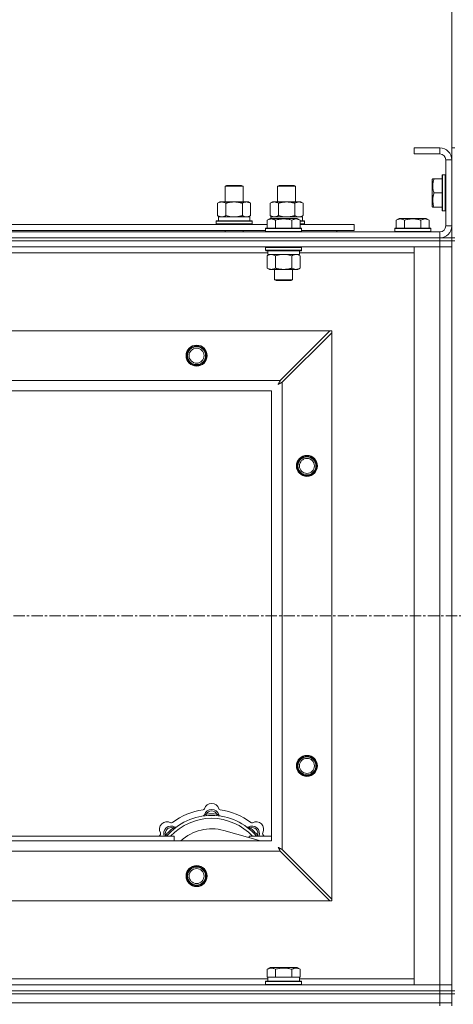
# Model space of a CAD drawing. Units: millimetres. Extents: x 0 to 30584, y -7 to 21000.
# Drawn here: x 3639 to 3928, y 15995 to 16652 of the extents above; entities that cross this region are included whole.
import ezdxf

# ---------------------------------------------------------------- set-up
doc = ezdxf.new("R2010")
doc.units = ezdxf.units.MM
doc.linetypes.add('K5LT_AXLED', pattern=[12, 7.5, -1.5, 1.5, -1.5])
doc.linetypes.add('K5LT_THIN', pattern=[0])
for name, color, linetype, true_color in [('DIM', 6, 'Continuous', 0xff00ff), ('OSI', 2, 'Continuous', 0xffff00), ('R', 1, 'Continuous', 0xff0000), ('WELDING', 7, 'Continuous', 0xffffff)]:
    doc.layers.add(name, color=color, linetype=linetype, true_color=true_color)

msp = doc.modelspace()

# ---------------------------------------------------------------- linework, layer by layer
at = {"layer": 'DIM', "color": 7, "linetype": 'K5LT_THIN', "lineweight": 18}
msp.add_line((3926.72, 16558.29), (3926.72, 17103.05), dxfattribs=at)
at = {"layer": 'OSI', "color": 30, "linetype": 'K5LT_AXLED', "lineweight": 18, "true_color": 0xff8000}
msp.add_line((2566.72, 16254.29), (10656.72, 16254.29), dxfattribs=at)
at = {"layer": 'R', "color": 7, "linetype": 'K5LT_THIN', "lineweight": 18}
for p, q in [((3918.72, 16566.29), (3901.72, 16566.29)), ((3901.72, 16566.29), (3901.72, 16562.29)), ((3918.72, 16566.29), (3918.72, 16562.29)), ((3926.72, 16566.29), (3928.72, 16566.29)), ((3926.72, 16566.29), (3926.72, 16558.29)), ((3918.72, 16562.29), (3901.72, 16562.29)), ((3922.72, 16514.29), (3922.72, 16558.29)), ((3926.72, 16558.29), (3922.72, 16558.29)), ((3926.72, 16514.29), (3926.72, 16558.29)), ((3914.03, 16545.79), (3913.72, 16545.26)), ((3913.72, 16545.26), (3913.72, 16527.32)), ((3914.03, 16545.79), (3914.87, 16545.79)), ((3914.87, 16545.79), (3920.22, 16545.79)), ((3920.52, 16548.29), (3920.22, 16548.11)), ((3920.22, 16548.11), (3920.22, 16524.46)), ((3920.52, 16548.29), (3922.42, 16548.29)), ((3920.52, 16548.29), (3920.52, 16524.29)), ((3922.42, 16548.29), (3922.42, 16524.29)), ((3922.42, 16548.29), (3922.72, 16548.11)), ((3775.72, 16540.71), (3776.72, 16541.29)), ((3775.72, 16540.71), (3786.92, 16540.71)), ((3775.72, 16530.29), (3775.72, 16540.71)), ((3776.72, 16541.29), (3786.05, 16541.29)), ((3786.05, 16541.29), (3786.72, 16541.29)), ((3787.72, 16540.71), (3786.72, 16541.29)), ((3786.92, 16540.71), (3787.72, 16540.71)), ((3787.72, 16530.29), (3787.72, 16540.71)), ((3810.72, 16540.71), (3811.72, 16541.29)), ((3810.72, 16530.29), (3810.72, 16540.71)), ((3810.72, 16540.71), (3821.92, 16540.71)), ((3811.72, 16541.29), (3821.05, 16541.29)), ((3821.05, 16541.29), (3821.72, 16541.29)), ((3822.72, 16540.71), (3821.72, 16541.29)), ((3821.92, 16540.71), (3822.72, 16540.71)), ((3822.72, 16530.29), (3822.72, 16540.71)), ((3914.87, 16536.29), (3920.22, 16536.29)), ((3770.75, 16529.44), (3772.22, 16530.29)), ((3770.75, 16521.14), (3770.75, 16529.44)), ((3772.22, 16530.29), (3781.72, 16530.29)), ((3776.24, 16521.14), (3776.24, 16529.44)), ((3781.72, 16530.29), (3791.22, 16530.29)), ((3787.21, 16521.14), (3787.21, 16529.44)), ((3792.69, 16529.44), (3791.22, 16530.29)), ((3792.69, 16521.14), (3792.69, 16529.44)), ((3805.75, 16529.44), (3807.22, 16530.29)), ((3805.75, 16521.14), (3805.75, 16529.44)), ((3807.22, 16530.29), (3816.72, 16530.29)), ((3811.24, 16521.14), (3811.24, 16529.44)), ((3816.72, 16530.29), (3826.22, 16530.29)), ((3822.21, 16521.14), (3822.21, 16529.44)), ((3827.69, 16529.44), (3826.22, 16530.29)), ((3827.69, 16521.14), (3827.69, 16529.44)), ((3914.03, 16526.79), (3913.72, 16527.32)), ((3914.87, 16526.79), (3914.03, 16526.79)), ((3914.87, 16526.79), (3920.22, 16526.79)), ((3920.52, 16524.29), (3920.22, 16524.46)), ((3922.42, 16524.29), (3922.72, 16524.46)), ((3770.75, 16521.14), (3772.22, 16520.29)), ((3771.27, 16520.29), (3792.22, 16520.29)), ((3771.35, 16518.91), (3771.28, 16517.79)), ((3792.69, 16521.14), (3791.22, 16520.29)), ((3792.22, 16517.79), (3792.22, 16520.29)), ((3803.75, 16518.13), (3805.75, 16519.29)), ((3803.75, 16518.13), (3803.75, 16512.79)), ((3805.75, 16521.14), (3807.22, 16520.29)), ((3806.95, 16519.29), (3805.75, 16519.29)), ((3806.27, 16520.29), (3827.22, 16520.29)), ((3806.27, 16520.29), (3806.33, 16519.29)), ((3823.69, 16519.29), (3806.95, 16519.29)), ((3809.24, 16518.13), (3809.24, 16512.79)), ((3820.21, 16518.13), (3820.21, 16512.79)), ((3825.69, 16518.13), (3823.69, 16519.29)), ((3825.69, 16518.13), (3825.69, 16512.79)), ((3827.69, 16521.14), (3826.22, 16520.29)), ((3827.22, 16517.79), (3827.22, 16520.29)), ((3889.75, 16518.13), (3891.75, 16519.29)), ((3889.75, 16518.13), (3889.75, 16512.79)), ((3900.72, 16519.29), (3891.75, 16519.29)), ((3895.24, 16518.13), (3895.24, 16512.79)), ((3909.69, 16519.29), (3900.72, 16519.29)), ((3906.21, 16518.13), (3906.21, 16512.79)), ((3911.69, 16518.13), (3909.69, 16519.29)), ((3911.69, 16518.13), (3911.69, 16512.79)), ((3920.52, 16524.29), (3922.42, 16524.29)), ((3602.49, 16515.29), (3803.75, 16515.29)), ((3603.52, 16511.29), (3802.72, 16511.29)), ((3769.72, 16517.49), (3769.89, 16517.79)), ((3769.72, 16515.59), (3769.72, 16517.49)), ((3769.72, 16517.49), (3793.72, 16517.49)), ((3769.72, 16515.59), (3769.89, 16515.29)), ((3769.72, 16515.59), (3793.72, 16515.59)), ((3769.89, 16517.79), (3793.55, 16517.79)), ((3775.72, 16510.29), (3775.72, 16511.29)), ((3787.72, 16510.29), (3787.72, 16511.29)), ((3793.72, 16517.49), (3793.55, 16517.79)), ((3793.72, 16515.59), (3793.55, 16515.29)), ((3793.72, 16515.59), (3793.72, 16517.49)), ((3802.72, 16512.49), (3802.89, 16512.79)), ((3802.72, 16512.49), (3802.72, 16510.59)), ((3804.33, 16512.49), (3802.72, 16512.49)), ((3804.48, 16512.79), (3802.89, 16512.79)), ((3826.72, 16512.49), (3804.33, 16512.49)), ((3826.55, 16512.79), (3804.48, 16512.79)), ((3825.69, 16517.79), (3828.55, 16517.79)), ((3825.69, 16517.49), (3828.72, 16517.49)), ((3825.69, 16515.59), (3828.72, 16515.59)), ((3825.69, 16515.29), (3861.72, 16515.29)), ((3826.72, 16512.49), (3826.55, 16512.79)), ((3826.72, 16512.49), (3826.72, 16510.59)), ((3826.72, 16511.29), (3861.72, 16511.29)), ((3828.72, 16517.49), (3828.55, 16517.79)), ((3828.72, 16515.59), (3828.55, 16515.29)), ((3828.72, 16515.59), (3828.72, 16517.49)), ((3850.22, 16510.29), (3850.22, 16511.29)), ((3850.22, 16510.29), (3850.22, 16511.29)), ((3861.72, 16511.29), (3861.72, 16515.29)), ((3888.72, 16512.49), (3888.89, 16512.79)), ((3888.72, 16512.49), (3888.72, 16510.59)), ((3900.72, 16512.49), (3888.72, 16512.49)), ((3900.72, 16512.79), (3888.89, 16512.79)), ((3912.55, 16512.79), (3900.72, 16512.79)), ((3912.72, 16512.49), (3900.72, 16512.49)), ((3912.72, 16512.49), (3912.55, 16512.79)), ((3912.72, 16512.49), (3912.72, 16510.59)), ((3926.72, 16514.29), (3922.72, 16514.29)), ((3926.72, 16514.29), (3926.72, 16506.29)), ((2594.72, 16510.29), (3918.72, 16510.29)), ((2594.72, 16506.29), (3918.72, 16506.29)), ((2594.72, 16506.29), (3918.72, 16506.29)), ((3802.72, 16510.59), (3802.89, 16510.29)), ((3804.33, 16510.59), (3802.72, 16510.59)), ((3826.72, 16510.59), (3804.33, 16510.59)), ((3826.72, 16510.59), (3826.55, 16510.29)), ((3888.72, 16510.59), (3888.89, 16510.29)), ((3900.72, 16510.59), (3888.72, 16510.59)), ((3912.72, 16510.59), (3900.72, 16510.59)), ((3912.72, 16510.59), (3912.55, 16510.29)), ((3918.72, 16506.29), (3918.72, 16510.29)), ((3918.72, 16506.29), (3926.72, 16506.29)), ((3918.72, 16504.29), (3918.72, 16506.29)), ((3926.72, 16504.29), (3926.72, 16506.29)), ((3926.72, 16506.29), (3928.72, 16506.29)), ((2594.72, 16504.29), (3918.72, 16504.29)), ((3918.72, 16504.29), (2594.72, 16504.29)), ((3918.72, 16500.29), (2594.72, 16500.29)), ((3802.72, 16499.99), (3802.89, 16500.29)), ((3802.72, 16499.99), (3802.72, 16498.09)), ((3804.33, 16499.99), (3802.72, 16499.99)), ((3826.72, 16499.99), (3804.33, 16499.99)), ((3826.72, 16499.99), (3826.55, 16500.29)), ((3826.72, 16499.99), (3826.72, 16498.09)), ((3901.72, 16500.29), (3918.72, 16500.29)), ((3901.72, 16008.29), (3901.72, 16500.29)), ((3926.72, 16504.29), (3918.72, 16504.29)), ((3918.72, 16504.29), (3926.72, 16504.29)), ((3918.72, 16504.29), (3918.72, 16500.29)), ((3926.72, 16500.29), (3918.72, 16500.29)), ((3918.72, 16008.29), (3918.72, 16500.29)), ((3918.72, 16500.29), (3926.72, 16500.29)), ((3926.72, 16504.29), (3928.72, 16504.29)), ((3926.72, 16504.29), (3926.72, 16004.29)), ((3926.72, 16504.29), (3926.72, 16500.29)), ((3926.72, 16500.29), (3926.72, 16008.29)), ((3804.22, 16496.29), (3602.02, 16496.29)), ((3802.72, 16498.09), (3802.89, 16497.79)), ((3804.33, 16498.09), (3802.72, 16498.09)), ((3804.48, 16497.79), (3802.89, 16497.79)), ((3803.75, 16494.44), (3805.22, 16495.29)), ((3803.75, 16494.44), (3803.75, 16486.14)), ((3804.22, 16497.79), (3804.22, 16495.29)), ((3825.22, 16495.29), (3804.22, 16495.29)), ((3826.72, 16498.09), (3804.33, 16498.09)), ((3826.55, 16497.79), (3804.48, 16497.79)), ((3809.24, 16494.44), (3809.24, 16486.14)), ((3820.21, 16494.44), (3820.21, 16486.14)), ((3825.69, 16494.44), (3824.22, 16495.29)), ((3825.22, 16497.79), (3825.22, 16495.29)), ((3901.72, 16496.29), (3825.22, 16496.29)), ((3825.69, 16494.44), (3825.69, 16486.14)), ((3826.72, 16498.09), (3826.55, 16497.79)), ((3803.75, 16486.14), (3805.22, 16485.29)), ((3822.95, 16485.29), (3805.22, 16485.29)), ((3808.72, 16485.29), (3808.72, 16478.36)), ((3820.72, 16485.29), (3820.72, 16478.36)), ((3824.22, 16485.29), (3822.95, 16485.29)), ((3825.69, 16486.14), (3824.22, 16485.29)), ((3808.72, 16478.36), (3809.72, 16477.79)), ((3809.52, 16478.36), (3808.72, 16478.36)), ((3820.72, 16478.36), (3809.52, 16478.36)), ((3810.39, 16477.79), (3809.72, 16477.79)), ((3819.72, 16477.79), (3810.39, 16477.79)), ((3820.72, 16478.36), (3819.72, 16477.79)), ((2667.94, 16444.29), (3845.5, 16444.29)), ((3845.5, 16444.29), (3812.5, 16411.29)), ((3813.72, 16410.07), (3846.72, 16443.07)), ((3846.72, 16444.29), (3845.5, 16444.29)), ((3846.72, 16443.07), (3846.72, 16444.29)), ((3846.72, 16443.07), (3846.72, 16065.5)), ((2700.94, 16411.29), (3812.5, 16411.29)), ((3813.72, 16410.07), (3813.72, 16098.5)), ((3806.72, 16404.29), (2706.72, 16404.29)), ((3806.72, 16104.29), (3806.72, 16404.29)), ((3763.26, 16121.13), (3763.17, 16122.13)), ((3770.18, 16121.13), (3770.27, 16122.13)), ((3741.7, 16112.2), (3741.06, 16112.97)), ((3799.21, 16104.29), (3774.87, 16111.16)), ((3791.74, 16112.2), (3792.38, 16112.97)), ((2706.72, 16104.29), (3806.72, 16104.29)), ((3621.72, 16107.29), (3741.72, 16107.29)), ((3736.8, 16107.31), (3736.04, 16107.95)), ((3741.72, 16104.29), (3741.72, 16107.29)), ((3791.72, 16107.29), (3791.72, 16106.4)), ((3791.72, 16107.29), (3806.72, 16107.29)), ((3796.64, 16107.31), (3797.4, 16107.95)), ((3846.72, 16065.5), (3813.72, 16098.5)), ((3812.5, 16097.29), (2700.94, 16097.29)), ((3812.5, 16097.29), (3845.5, 16064.29)), ((3846.72, 16064.29), (3846.72, 16065.5)), ((3845.5, 16064.29), (2667.94, 16064.29)), ((3845.5, 16064.29), (3846.72, 16064.29)), ((3803.75, 16018.63), (3805.75, 16019.79)), ((3823.69, 16019.79), (3805.75, 16019.79)), ((3825.69, 16018.63), (3823.69, 16019.79)), ((3803.75, 16018.63), (3803.75, 16013.29)), ((3804.26, 16013.29), (3803.75, 16013.29)), ((3804.22, 16010.79), (3804.22, 16013.29)), ((3804.26, 16013.29), (3808.73, 16013.29)), ((3809.24, 16013.29), (3808.73, 16013.29)), ((3809.24, 16018.63), (3809.24, 16013.29)), ((3810.25, 16013.29), (3809.24, 16013.29)), ((3810.25, 16013.29), (3819.19, 16013.29)), ((3820.21, 16013.29), (3819.19, 16013.29)), ((3820.21, 16018.63), (3820.21, 16013.29)), ((3820.71, 16013.29), (3820.21, 16013.29)), ((3820.71, 16013.29), (3825.18, 16013.29)), ((3825.69, 16013.29), (3825.18, 16013.29)), ((3825.22, 16010.79), (3825.22, 16013.29)), ((3825.69, 16018.63), (3825.69, 16013.29)), ((2594.72, 16008.29), (3918.72, 16008.29)), ((3602.49, 16012.29), (3804.22, 16012.29)), ((3802.72, 16010.49), (3802.89, 16010.79)), ((3802.72, 16008.59), (3802.72, 16010.49)), ((3802.72, 16010.49), (3826.72, 16010.49)), ((3802.72, 16008.59), (3802.89, 16008.29)), ((3802.72, 16008.59), (3826.72, 16008.59)), ((3802.89, 16010.79), (3826.55, 16010.79)), ((3825.22, 16012.29), (3901.72, 16012.29)), ((3826.72, 16010.49), (3826.55, 16010.79)), ((3826.72, 16008.59), (3826.55, 16008.29)), ((3826.72, 16008.59), (3826.72, 16010.49)), ((3918.72, 16008.29), (3901.72, 16008.29)), ((3918.72, 16008.29), (3926.72, 16008.29)), ((3918.72, 16004.29), (3918.72, 16008.29)), ((3926.72, 16008.29), (3918.72, 16008.29)), ((3926.72, 16004.29), (3926.72, 16008.29)), ((2594.72, 16004.29), (3918.72, 16004.29)), ((2594.72, 16004.29), (3918.72, 16004.29)), ((2594.72, 16002.29), (3918.72, 16002.29)), ((2594.72, 16002.29), (3918.72, 16002.29)), ((3918.72, 16004.29), (3926.72, 16004.29)), ((3918.72, 16002.29), (3918.72, 16004.29)), ((3926.72, 16004.29), (3918.72, 16004.29)), ((3926.72, 16002.29), (3918.72, 16002.29)), ((3918.72, 16002.29), (3926.72, 16002.29)), ((3918.72, 15996.29), (3918.72, 16002.29)), ((3926.72, 16002.29), (3926.72, 16004.29)), ((3926.72, 16004.29), (3928.72, 16004.29)), ((3926.72, 15996.29), (3926.72, 16002.29)), ((3926.72, 16002.29), (3928.72, 16002.29)), ((2594.72, 15996.29), (3918.72, 15996.29)), ((2594.72, 15996.29), (3918.72, 15996.29)), ((3918.72, 15996.29), (3926.72, 15996.29)), ((3926.72, 15996.29), (3918.72, 15996.29)), ((3918.72, 15994.29), (3918.72, 15996.29)), ((3926.72, 15994.29), (3926.72, 15996.29))]:
    msp.add_line(p, q, dxfattribs=at)
for centre, radius in [((3756.72, 16427.79), 7), ((3756.72, 16427.79), 6.5), ((3756.72, 16427.79), 6), ((3756.72, 16427.79), 5), ((3830.22, 16354.29), 7), ((3830.22, 16354.29), 6.5), ((3830.22, 16354.29), 6), ((3830.22, 16354.29), 5), ((3830.22, 16154.29), 7), ((3830.22, 16154.29), 6.5), ((3830.22, 16154.29), 6), ((3830.22, 16154.29), 5), ((3756.72, 16080.79), 7), ((3756.72, 16080.79), 6.5), ((3756.72, 16080.79), 6), ((3756.72, 16080.79), 5)]:
    msp.add_circle(centre, radius, dxfattribs=at)
for centre, radius, start, end in [((3918.72, 16558.29), 8, 0, 90), ((3918.72, 16558.29), 4, 0, 90), ((3918.72, 16514.29), 8, 270, 0), ((3918.72, 16514.29), 4, 270, 0), ((3766.72, 16082.29), 43, 97.54502, 127.45498), ((3760.94, 16125.91), 1, 277.54502, 344.34518), ((3766.72, 16120.29), 5, 15.25752, 164.74248), ((3766.72, 16124.29), 5, 15.65482, 164.34518), ((3766.72, 16120.29), 4, 27.42107, 152.57893), ((3772.5, 16125.91), 1, 195.65482, 262.45498), ((3766.72, 16082.29), 43, 52.54502, 82.45498), ((3766.72, 16082.29), 39, 90, 140.13166), ((3766.72, 16082.29), 37, 90, 137.49336), ((3760.93, 16121.87), 1, 278.32066, 344.74248), ((3760.93, 16121.87), 1, 278.32066, 344.74248), ((3766.72, 16082.29), 40, 84.90746, 95.09254), ((3766.72, 16082.29), 39, 39.86834, 90), ((3766.72, 16082.29), 37, 42.50664, 90), ((3772.51, 16121.87), 1, 195.25752, 261.67934), ((3772.51, 16121.87), 1, 195.25752, 261.67934), ((3737.02, 16111.99), 5, 60.65482, 209.34518), ((3739.85, 16109.16), 5, 60.25752, 201.96323), ((3739.85, 16109.16), 4, 72.42107, 197.57893), ((3766.72, 16082.29), 40, 129.90746, 140.09254), ((3739.96, 16117.22), 1, 240.65482, 307.45498), ((3742.83, 16114.37), 1, 240.25752, 306.67934), ((3742.83, 16114.37), 1, 240.25752, 306.67934), ((3766.72, 16082.29), 30, 74.23556, 132.83343), ((3790.61, 16114.37), 1, 233.32066, 299.74248), ((3790.61, 16114.37), 1, 233.32066, 299.74248), ((3793.59, 16109.16), 5, 338.03677, 119.74248), ((3793.59, 16109.16), 4, 342.42107, 107.57893), ((3766.72, 16082.29), 40, 39.90746, 50.09254), ((3793.48, 16117.22), 1, 232.54502, 299.34518), ((3796.42, 16111.99), 5, 330.65482, 119.34518), ((3766.72, 16082.29), 43, 142.54502, 144.45126), ((3731.79, 16109.05), 1, 322.54502, 29.34518), ((3801.65, 16109.05), 1, 150.65482, 217.45498), ((3766.72, 16082.29), 43, 35.54874, 37.45498)]:
    msp.add_arc(centre, radius, start, end, dxfattribs=at)
msp.add_ellipse((3781.72, 16522.46), major_axis=(0, 22.52), ratio=0.466308, start_param=1.667355, end_param=1.779747, dxfattribs=at)
at = {"layer": 'WELDING', "color": 7, "linetype": 'K5LT_THIN', "lineweight": 18}
for p, q in [((3776.24, 16521.14), (3778.04, 16520.69)), ((3778.04, 16520.69), (3779.87, 16520.39)), ((3779.87, 16520.39), (3781.72, 16520.29)), ((3787.21, 16521.14), (3788.11, 16520.69)), ((3788.11, 16520.69), (3789.02, 16520.39)), ((3789.02, 16520.39), (3789.95, 16520.29)), ((3811.24, 16521.14), (3813.04, 16520.69)), ((3813.04, 16520.69), (3814.87, 16520.39)), ((3814.87, 16520.39), (3816.72, 16520.29)), ((3822.21, 16521.14), (3823.11, 16520.69)), ((3823.11, 16520.69), (3824.02, 16520.39)), ((3824.02, 16520.39), (3824.95, 16520.29)), ((3811.04, 16494.89), (3809.24, 16494.44)), ((3812.87, 16495.18), (3811.04, 16494.89)), ((3814.72, 16495.29), (3812.87, 16495.18)), ((3816.57, 16495.18), (3814.72, 16495.29)), ((3818.41, 16494.89), (3816.57, 16495.18)), ((3820.21, 16494.44), (3818.41, 16494.89)), ((3823.87, 16495.18), (3822.95, 16495.29)), ((3824.79, 16494.89), (3823.87, 16495.18)), ((3825.69, 16494.44), (3824.79, 16494.89)), ((3811.08, 16408.65), (3811.6, 16408.94)), ((3811.17, 16408.81), (3811.08, 16408.65)), ((3811.27, 16408.98), (3811.17, 16408.81)), ((3811.32, 16409.07), (3811.27, 16408.98)), ((3811.34, 16409.12), (3811.32, 16409.07)), ((3811.36, 16409.14), (3811.34, 16409.12)), ((3811.45, 16409.31), (3811.36, 16409.15)), ((3811.36, 16409.15), (3811.36, 16409.14)), ((3811.55, 16409.5), (3811.45, 16409.31)), ((3811.6, 16409.59), (3811.55, 16409.5)), ((3811.63, 16409.64), (3811.6, 16409.59)), ((3811.6, 16408.94), (3811.61, 16408.94)), ((3811.61, 16408.94), (3811.63, 16408.95)), ((3811.64, 16409.66), (3811.63, 16409.64)), ((3811.63, 16408.95), (3811.67, 16408.98)), ((3811.65, 16409.67), (3811.64, 16409.66)), ((3811.73, 16409.83), (3811.65, 16409.67)), ((3811.67, 16408.98), (3811.76, 16409.03)), ((3811.84, 16410.02), (3811.73, 16409.83)), ((3811.76, 16409.03), (3811.95, 16409.13)), ((3811.89, 16410.12), (3811.84, 16410.02)), ((3811.91, 16410.17), (3811.89, 16410.12)), ((3811.93, 16410.19), (3811.91, 16410.17)), ((3812.01, 16410.35), (3811.93, 16410.2)), ((3811.93, 16410.2), (3811.93, 16410.19)), ((3811.95, 16409.13), (3812.12, 16409.22)), ((3812.12, 16410.55), (3812.01, 16410.35)), ((3812.17, 16410.65), (3812.12, 16410.55)), ((3812.12, 16409.22), (3812.13, 16409.23)), ((3812.13, 16409.23), (3812.15, 16409.24)), ((3812.15, 16409.24), (3812.2, 16409.26)), ((3812.2, 16410.7), (3812.17, 16410.65)), ((3812.21, 16410.73), (3812.2, 16410.7)), ((3812.2, 16409.26), (3812.29, 16409.31)), ((3812.22, 16410.74), (3812.21, 16410.73)), ((3812.29, 16410.88), (3812.22, 16410.74)), ((3812.5, 16411.29), (3812.29, 16410.88)), ((3812.29, 16409.31), (3812.48, 16409.41)), ((3812.48, 16409.41), (3812.65, 16409.51)), ((3812.65, 16409.51), (3812.66, 16409.51)), ((3812.66, 16409.51), (3812.68, 16409.52)), ((3812.68, 16409.52), (3812.73, 16409.55)), ((3812.73, 16409.55), (3812.83, 16409.6)), ((3812.83, 16409.6), (3813.02, 16409.7)), ((3813.02, 16409.7), (3813.19, 16409.79)), ((3813.19, 16409.79), (3813.2, 16409.8)), ((3813.2, 16409.8), (3813.22, 16409.81)), ((3813.22, 16409.81), (3813.28, 16409.84)), ((3813.28, 16409.84), (3813.38, 16409.89)), ((3813.38, 16409.89), (3813.56, 16409.98)), ((3813.56, 16409.98), (3813.72, 16410.07)), ((3735.86, 16107.5), (3735.78, 16107.29)), ((3735.95, 16107.72), (3735.86, 16107.5)), ((3736.04, 16107.95), (3735.95, 16107.72)), ((3797.4, 16107.95), (3797.49, 16107.72)), ((3797.49, 16107.72), (3797.58, 16107.5)), ((3797.58, 16107.5), (3797.67, 16107.29)), ((3811.08, 16099.93), (3811.37, 16099.41)), ((3811.24, 16099.84), (3811.08, 16099.93)), ((3811.42, 16099.74), (3811.24, 16099.84)), ((3811.37, 16099.41), (3811.38, 16099.4)), ((3811.38, 16099.4), (3811.39, 16099.38)), ((3811.39, 16099.38), (3811.41, 16099.33)), ((3811.41, 16099.33), (3811.46, 16099.24)), ((3811.51, 16099.69), (3811.42, 16099.74)), ((3811.46, 16099.24), (3811.56, 16099.06)), ((3811.55, 16099.66), (3811.51, 16099.69)), ((3811.57, 16099.65), (3811.55, 16099.66)), ((3811.56, 16099.06), (3811.65, 16098.89)), ((3811.58, 16099.65), (3811.57, 16099.65)), ((3811.75, 16099.56), (3811.58, 16099.65)), ((3811.65, 16098.89), (3811.66, 16098.88)), ((3811.66, 16098.88), (3811.67, 16098.86)), ((3811.67, 16098.86), (3811.7, 16098.81)), ((3811.7, 16098.81), (3811.75, 16098.72)), ((3811.93, 16099.46), (3811.75, 16099.56)), ((3811.75, 16098.72), (3811.85, 16098.53)), ((3811.85, 16098.53), (3811.94, 16098.36)), ((3812.02, 16099.41), (3811.93, 16099.46)), ((3811.94, 16098.36), (3811.94, 16098.35)), ((3811.94, 16098.35), (3811.96, 16098.32)), ((3811.96, 16098.32), (3811.98, 16098.28)), ((3811.98, 16098.28), (3812.03, 16098.18)), ((3812.07, 16099.38), (3812.02, 16099.41)), ((3812.03, 16098.18), (3812.14, 16097.99)), ((3812.09, 16099.37), (3812.07, 16099.38)), ((3812.11, 16099.36), (3812.09, 16099.37)), ((3812.27, 16099.28), (3812.11, 16099.36)), ((3812.14, 16097.99), (3812.22, 16097.82)), ((3812.22, 16097.82), (3812.23, 16097.81)), ((3812.23, 16097.81), (3812.24, 16097.78)), ((3812.24, 16097.78), (3812.27, 16097.73)), ((3812.46, 16099.17), (3812.27, 16099.28)), ((3812.27, 16097.73), (3812.32, 16097.63)), ((3812.55, 16099.12), (3812.46, 16099.17)), ((3812.6, 16099.1), (3812.55, 16099.12)), ((3812.62, 16099.08), (3812.6, 16099.1)), ((3812.64, 16099.08), (3812.62, 16099.08)), ((3812.78, 16099), (3812.64, 16099.08)), ((3812.98, 16098.89), (3812.78, 16099)), ((3813.09, 16098.84), (3812.98, 16098.89)), ((3813.14, 16098.81), (3813.09, 16098.84)), ((3813.16, 16098.8), (3813.14, 16098.81)), ((3813.17, 16098.79), (3813.16, 16098.8)), ((3813.31, 16098.72), (3813.17, 16098.79)), ((3813.72, 16098.5), (3813.31, 16098.72)), ((3812.32, 16097.63), (3812.42, 16097.45)), ((3812.42, 16097.45), (3812.5, 16097.29))]:
    msp.add_line(p, q, dxfattribs=at)
for points, knots in [([(3914.87, 16545.79), (3914.73, 16545.35), (3914.56, 16544.79), (3914.37, 16544.02), (3914.28, 16543.61), (3914.2, 16543.15), (3914.14, 16542.74), (3914.08, 16542.24), (3914.04, 16541.68), (3914.02, 16541.07), (3914.03, 16540.46), (3914.07, 16539.91), (3914.14, 16539.3), (3914.28, 16538.47), (3914.52, 16537.43), (3914.75, 16536.66), (3914.87, 16536.29)], [0, 0, 0, 0, 2.392038, 3.094773, 4.121148, 4.638938, 5.533553, 6.324803, 7.269403, 8.499731, 9.554906, 10.496402, 11.42575, 12.783569, 14.941449, 17, 17, 17, 17]), ([(3914.87, 16536.29), (3914.73, 16535.85), (3914.56, 16535.29), (3914.39, 16534.59), (3914.3, 16534.17), (3914.21, 16533.72), (3914.14, 16533.25), (3914.08, 16532.75), (3914.04, 16532.19), (3914.02, 16531.57), (3914.03, 16531.05), (3914.06, 16530.58), (3914.11, 16530.06), (3914.22, 16529.3), (3914.45, 16528.17), (3914.7, 16527.31), (3914.87, 16526.79)], [0, 0, 0, 0, 2.392038, 3.094773, 3.749673, 4.638938, 5.533553, 6.273967, 7.269403, 8.499731, 9.554906, 10.026159, 10.962726, 12.336972, 14.092661, 17, 17, 17, 17]), ([(3776.24, 16529.44), (3775.91, 16529.63), (3775.44, 16529.86), (3774.87, 16530.07), (3774.52, 16530.16), (3774.22, 16530.23), (3773.88, 16530.27), (3773.52, 16530.29), (3773.17, 16530.28), (3772.86, 16530.24), (3772.53, 16530.18), (3772.08, 16530.06), (3771.47, 16529.83), (3771.01, 16529.59), (3770.75, 16529.44)], [0, 0, 0, 0, 2.72415, 3.912285, 4.716446, 5.530362, 6.353984, 7.500189, 8.40607, 9.211142, 9.998759, 11.128707, 12.847273, 15, 15, 15, 15]), ([(3781.72, 16530.29), (3781.66, 16530.29), (3781.54, 16530.29), (3781.37, 16530.28), (3781.19, 16530.28), (3781.01, 16530.27), (3780.83, 16530.26), (3780.6, 16530.25), (3780.19, 16530.22), (3779.71, 16530.17), (3779.24, 16530.11), (3778.89, 16530.05), (3778.53, 16529.99), (3778.17, 16529.92), (3777.81, 16529.84), (3777.47, 16529.76), (3777.15, 16529.69), (3776.84, 16529.61), (3776.54, 16529.53), (3776.34, 16529.47), (3776.24, 16529.44)], [0, 0, 0, 0, 0.13683, 0.27366, 0.41049, 0.54732, 0.68415, 0.820981, 1.094641, 1.641961, 1.915621, 2.189281, 2.472595, 2.755908, 3.039221, 3.322535, 3.565256, 3.807977, 4.050698, 4.293419, 4.293419, 4.293419, 4.293419]), ([(3787.21, 16529.44), (3787.1, 16529.47), (3786.84, 16529.54), (3786.49, 16529.64), (3786.17, 16529.72), (3785.86, 16529.79), (3785.49, 16529.87), (3785.15, 16529.94), (3784.9, 16529.99), (3784.67, 16530.03), (3784.39, 16530.08), (3783.96, 16530.14), (3783.5, 16530.2), (3783, 16530.24), (3782.64, 16530.26), (3782.36, 16530.28), (3782.15, 16530.28), (3781.93, 16530.29), (3781.79, 16530.29), (3781.72, 16530.29)], [0, 0, 0, 0, 0.253231, 0.633077, 0.823001, 1.012924, 1.39277, 1.683866, 1.829413, 1.974961, 2.22598, 2.476999, 2.979038, 3.307633, 3.636228, 3.800526, 3.964824, 4.129121, 4.293419, 4.293419, 4.293419, 4.293419]), ([(3792.69, 16529.44), (3792.37, 16529.63), (3791.9, 16529.86), (3791.32, 16530.07), (3790.98, 16530.16), (3790.68, 16530.23), (3790.33, 16530.27), (3789.98, 16530.29), (3789.62, 16530.28), (3789.32, 16530.24), (3788.98, 16530.18), (3788.53, 16530.06), (3787.93, 16529.83), (3787.46, 16529.59), (3787.21, 16529.44)], [0, 0, 0, 0, 2.72415, 3.912285, 4.716446, 5.530362, 6.353984, 7.500189, 8.40607, 9.211142, 9.998759, 11.128707, 12.847273, 15, 15, 15, 15]), ([(3811.24, 16529.44), (3810.91, 16529.63), (3810.44, 16529.86), (3809.87, 16530.07), (3809.52, 16530.16), (3809.22, 16530.23), (3808.88, 16530.27), (3808.52, 16530.29), (3808.17, 16530.28), (3807.86, 16530.24), (3807.53, 16530.18), (3807.08, 16530.06), (3806.47, 16529.83), (3806.01, 16529.59), (3805.75, 16529.44)], [0, 0, 0, 0, 2.72415, 3.912285, 4.716446, 5.530362, 6.353984, 7.500189, 8.40607, 9.211142, 9.998759, 11.128707, 12.847273, 15, 15, 15, 15]), ([(3816.72, 16530.29), (3816.66, 16530.29), (3816.54, 16530.29), (3816.37, 16530.28), (3816.19, 16530.28), (3816.01, 16530.27), (3815.83, 16530.26), (3815.6, 16530.25), (3815.19, 16530.22), (3814.71, 16530.17), (3814.24, 16530.11), (3813.89, 16530.05), (3813.53, 16529.99), (3813.17, 16529.92), (3812.81, 16529.84), (3812.47, 16529.76), (3812.15, 16529.69), (3811.84, 16529.61), (3811.54, 16529.53), (3811.34, 16529.47), (3811.24, 16529.44)], [0, 0, 0, 0, 0.13683, 0.27366, 0.41049, 0.54732, 0.68415, 0.820981, 1.094641, 1.641961, 1.915621, 2.189281, 2.472595, 2.755908, 3.039221, 3.322535, 3.565256, 3.807977, 4.050698, 4.293419, 4.293419, 4.293419, 4.293419]), ([(3822.21, 16529.44), (3822.1, 16529.47), (3821.84, 16529.54), (3821.49, 16529.64), (3821.17, 16529.72), (3820.86, 16529.79), (3820.49, 16529.87), (3820.15, 16529.94), (3819.9, 16529.99), (3819.67, 16530.03), (3819.39, 16530.08), (3818.96, 16530.14), (3818.5, 16530.2), (3818, 16530.24), (3817.64, 16530.26), (3817.36, 16530.28), (3817.15, 16530.28), (3816.93, 16530.29), (3816.79, 16530.29), (3816.72, 16530.29)], [0, 0, 0, 0, 0.253231, 0.633077, 0.823001, 1.012924, 1.39277, 1.683866, 1.829413, 1.974961, 2.22598, 2.476999, 2.979038, 3.307633, 3.636228, 3.800526, 3.964824, 4.129121, 4.293419, 4.293419, 4.293419, 4.293419]), ([(3827.69, 16529.44), (3827.37, 16529.63), (3826.9, 16529.86), (3826.32, 16530.07), (3825.98, 16530.16), (3825.68, 16530.23), (3825.33, 16530.27), (3824.98, 16530.29), (3824.62, 16530.28), (3824.32, 16530.24), (3823.98, 16530.18), (3823.53, 16530.06), (3822.93, 16529.83), (3822.46, 16529.59), (3822.21, 16529.44)], [0, 0, 0, 0, 2.72415, 3.912285, 4.716446, 5.530362, 6.353984, 7.500189, 8.40607, 9.211142, 9.998759, 11.128707, 12.847273, 15, 15, 15, 15]), ([(3770.75, 16521.14), (3771.04, 16520.97), (3771.48, 16520.75), (3772.04, 16520.53), (3772.42, 16520.42), (3772.78, 16520.34), (3773.14, 16520.3), (3773.38, 16520.29), (3773.49, 16520.29)], [0, 0, 0, 0, 2.905563, 4.375924, 5.511195, 6.679161, 7.850161, 9, 9, 9, 9]), ([(3773.49, 16520.29), (3773.62, 16520.29), (3773.87, 16520.3), (3774.24, 16520.35), (3774.6, 16520.43), (3775.07, 16520.57), (3775.61, 16520.79), (3776.03, 16521.02), (3776.24, 16521.14)], [0, 0, 0, 0, 1.192024, 2.404251, 3.60809, 4.765234, 6.955738, 9, 9, 9, 9]), ([(3781.72, 16520.29), (3781.9, 16520.29), (3782.27, 16520.29), (3782.82, 16520.32), (3783.38, 16520.37), (3783.86, 16520.42), (3784.22, 16520.47), (3784.45, 16520.51), (3784.62, 16520.54), (3784.8, 16520.57), (3784.97, 16520.6), (3785.14, 16520.63), (3785.34, 16520.67), (3785.55, 16520.72), (3785.87, 16520.79), (3786.19, 16520.86), (3786.5, 16520.94), (3786.74, 16521), (3786.97, 16521.07), (3787.13, 16521.11), (3787.21, 16521.14)], [0, 0, 0, 0, 0.426692, 0.853385, 1.280077, 1.70677, 1.976977, 2.112081, 2.247185, 2.382289, 2.517392, 2.652496, 2.7876, 2.975699, 3.163798, 3.539996, 3.728096, 3.916195, 4.104294, 4.292393, 4.292393, 4.292393, 4.292393]), ([(3789.95, 16520.29), (3790.07, 16520.29), (3790.32, 16520.3), (3790.69, 16520.35), (3791.06, 16520.43), (3791.52, 16520.57), (3792.06, 16520.79), (3792.49, 16521.02), (3792.69, 16521.14)], [0, 0, 0, 0, 1.192024, 2.404251, 3.60809, 4.765234, 6.955738, 9, 9, 9, 9]), ([(3806.49, 16518.98), (3806.35, 16518.98), (3806.07, 16518.97), (3805.63, 16518.9), (3805.22, 16518.8), (3804.58, 16518.57), (3804.11, 16518.34), (3803.75, 16518.13)], [0, 0, 0, 0, 1.226606, 2.409535, 3.824463, 4.76519, 8, 8, 8, 8]), ([(3805.75, 16521.14), (3806.04, 16520.97), (3806.48, 16520.75), (3807.04, 16520.53), (3807.42, 16520.42), (3807.78, 16520.34), (3808.14, 16520.3), (3808.38, 16520.29), (3808.49, 16520.29)], [0, 0, 0, 0, 2.905563, 4.375924, 5.511195, 6.679161, 7.850161, 9, 9, 9, 9]), ([(3809.24, 16518.13), (3809.06, 16518.24), (3808.71, 16518.42), (3808.16, 16518.67), (3807.64, 16518.84), (3807.13, 16518.94), (3806.77, 16518.98), (3806.56, 16518.98), (3806.49, 16518.98)], [0, 0, 0, 0, 1.81824, 3.449192, 5.5205, 6.92415, 8.399389, 9, 9, 9, 9]), ([(3808.49, 16520.29), (3808.62, 16520.29), (3808.87, 16520.3), (3809.24, 16520.35), (3809.6, 16520.43), (3810.07, 16520.57), (3810.61, 16520.79), (3811.03, 16521.02), (3811.24, 16521.14)], [0, 0, 0, 0, 1.192024, 2.404251, 3.60809, 4.765234, 6.955738, 9, 9, 9, 9]), ([(3820.21, 16518.13), (3819.97, 16518.2), (3819.35, 16518.37), (3818.22, 16518.64), (3817.1, 16518.83), (3816.15, 16518.93), (3815.51, 16518.97), (3815.01, 16518.98), (3814.65, 16518.98), (3814.31, 16518.98), (3813.91, 16518.97), (3813.46, 16518.94), (3813, 16518.9), (3812.35, 16518.82), (3811.33, 16518.66), (3810.23, 16518.41), (3809.48, 16518.2), (3809.24, 16518.13)], [0, 0, 0, 0, 2.896048, 7.635036, 13.675312, 16.352744, 19.030177, 21.193346, 22.27493, 23.356515, 25.164905, 26.973294, 28.781684, 30.590074, 34.691771, 40.985529, 43.953237, 43.953237, 43.953237, 43.953237]), ([(3816.72, 16520.29), (3816.9, 16520.29), (3817.27, 16520.29), (3817.82, 16520.32), (3818.38, 16520.37), (3818.86, 16520.42), (3819.22, 16520.47), (3819.45, 16520.51), (3819.62, 16520.54), (3819.8, 16520.57), (3819.97, 16520.6), (3820.14, 16520.63), (3820.34, 16520.67), (3820.55, 16520.72), (3820.87, 16520.79), (3821.19, 16520.86), (3821.5, 16520.94), (3821.74, 16521), (3821.97, 16521.07), (3822.13, 16521.11), (3822.21, 16521.14)], [0, 0, 0, 0, 0.426692, 0.853385, 1.280077, 1.70677, 1.976977, 2.112081, 2.247185, 2.382289, 2.517392, 2.652496, 2.7876, 2.975699, 3.163798, 3.539996, 3.728096, 3.916195, 4.104294, 4.292393, 4.292393, 4.292393, 4.292393]), ([(3825.69, 16518.13), (3825.37, 16518.32), (3824.97, 16518.52), (3824.47, 16518.71), (3824.21, 16518.8), (3823.93, 16518.87), (3823.65, 16518.93), (3823.33, 16518.97), (3822.97, 16518.99), (3822.62, 16518.97), (3822.3, 16518.94), (3821.95, 16518.87), (3821.51, 16518.75), (3820.91, 16518.52), (3820.47, 16518.28), (3820.21, 16518.13)], [0, 0, 0, 0, 2.912728, 3.529104, 4.366059, 5.20805, 5.90491, 6.841792, 7.999747, 8.992853, 9.878966, 10.753647, 12.031595, 13.665019, 16, 16, 16, 16]), ([(3824.95, 16520.29), (3825.07, 16520.29), (3825.32, 16520.3), (3825.69, 16520.35), (3826.06, 16520.43), (3826.52, 16520.57), (3827.06, 16520.79), (3827.49, 16521.02), (3827.69, 16521.14)], [0, 0, 0, 0, 1.192024, 2.404251, 3.60809, 4.765234, 6.955738, 9, 9, 9, 9]), ([(3895.24, 16518.13), (3894.91, 16518.32), (3894.51, 16518.52), (3894.02, 16518.71), (3893.75, 16518.8), (3893.48, 16518.87), (3893.19, 16518.93), (3892.87, 16518.97), (3892.51, 16518.99), (3892.16, 16518.97), (3891.84, 16518.94), (3891.49, 16518.87), (3891.06, 16518.75), (3890.46, 16518.52), (3890.01, 16518.28), (3889.75, 16518.13)], [0, 0, 0, 0, 2.912728, 3.529104, 4.366059, 5.20805, 5.90491, 6.841792, 7.999747, 8.992853, 9.878966, 10.753647, 12.031595, 13.665019, 16, 16, 16, 16]), ([(3900.72, 16518.98), (3900.44, 16518.98), (3899.87, 16518.97), (3899.02, 16518.9), (3898.17, 16518.79), (3897.2, 16518.63), (3896.22, 16518.41), (3895.53, 16518.22), (3895.24, 16518.13)], [0, 0, 0, 0, 3.829997, 7.659995, 11.489992, 15.319989, 20.90052, 24.973438, 24.973438, 24.973438, 24.973438]), ([(3906.21, 16518.13), (3906.12, 16518.16), (3905.88, 16518.23), (3905.39, 16518.36), (3904.63, 16518.54), (3903.76, 16518.72), (3902.91, 16518.84), (3902.18, 16518.92), (3901.45, 16518.97), (3900.96, 16518.98), (3900.72, 16518.98)], [0, 0, 0, 0, 1.235584, 3.294892, 6.795714, 11.875088, 15.149676, 18.424263, 21.698851, 24.973438, 24.973438, 24.973438, 24.973438]), ([(3911.69, 16518.13), (3911.37, 16518.32), (3910.97, 16518.52), (3910.47, 16518.71), (3910.21, 16518.8), (3909.93, 16518.87), (3909.65, 16518.93), (3909.33, 16518.97), (3908.97, 16518.99), (3908.62, 16518.97), (3908.3, 16518.94), (3907.95, 16518.87), (3907.51, 16518.75), (3906.91, 16518.52), (3906.47, 16518.28), (3906.21, 16518.13)], [0, 0, 0, 0, 2.912728, 3.529104, 4.366059, 5.20805, 5.90491, 6.841792, 7.999747, 8.992853, 9.878966, 10.753647, 12.031595, 13.665019, 16, 16, 16, 16]), ([(3806.49, 16495.29), (3806.37, 16495.29), (3806.12, 16495.28), (3805.75, 16495.23), (3805.38, 16495.14), (3804.92, 16495), (3804.38, 16494.78), (3803.95, 16494.56), (3803.75, 16494.44)], [0, 0, 0, 0, 1.192024, 2.404251, 3.60809, 4.765234, 6.955738, 9, 9, 9, 9]), ([(3809.24, 16494.44), (3808.95, 16494.6), (3808.51, 16494.83), (3807.95, 16495.04), (3807.57, 16495.15), (3807.21, 16495.23), (3806.85, 16495.28), (3806.61, 16495.29), (3806.49, 16495.29)], [0, 0, 0, 0, 2.905563, 4.375924, 5.511195, 6.679161, 7.850161, 9, 9, 9, 9]), ([(3822.95, 16495.29), (3822.76, 16495.29), (3822.45, 16495.27), (3821.96, 16495.18), (3821.44, 16495.03), (3820.83, 16494.78), (3820.41, 16494.56), (3820.21, 16494.44)], [0, 0, 0, 0, 1.597458, 2.676777, 4.235764, 6.182879, 8, 8, 8, 8]), ([(3803.75, 16486.14), (3804.07, 16485.95), (3804.55, 16485.71), (3805.12, 16485.51), (3805.46, 16485.41), (3805.76, 16485.35), (3806.11, 16485.3), (3806.46, 16485.28), (3806.82, 16485.3), (3807.13, 16485.33), (3807.46, 16485.4), (3807.91, 16485.52), (3808.52, 16485.75), (3808.98, 16485.99), (3809.24, 16486.14)], [0, 0, 0, 0, 2.72415, 3.912285, 4.716446, 5.530362, 6.353984, 7.500189, 8.40607, 9.211142, 9.998759, 11.128707, 12.847273, 15, 15, 15, 15]), ([(3809.24, 16486.14), (3809.33, 16486.11), (3809.51, 16486.06), (3809.79, 16485.98), (3810.07, 16485.91), (3810.62, 16485.77), (3811.39, 16485.61), (3812.36, 16485.45), (3813.09, 16485.36), (3813.63, 16485.32), (3814, 16485.3), (3814.3, 16485.29), (3814.54, 16485.29), (3814.78, 16485.29), (3815.08, 16485.29), (3815.45, 16485.3), (3815.81, 16485.32), (3816.29, 16485.36), (3816.89, 16485.42), (3817.81, 16485.56), (3818.7, 16485.74), (3819.46, 16485.93), (3819.88, 16486.04), (3820.1, 16486.11), (3820.21, 16486.14)], [0, 0, 0, 0, 0.360272, 0.720544, 1.080816, 1.441087, 2.882175, 4.029166, 5.176157, 5.634334, 6.092512, 6.546256, 6.773128, 7, 7.455961, 7.911922, 8.367882, 8.823843, 9.735765, 10.647686, 12.323843, 13.161922, 13.580961, 14, 14, 14, 14]), ([(3820.21, 16486.14), (3820.45, 16485.99), (3820.88, 16485.77), (3821.49, 16485.53), (3822.02, 16485.38), (3822.5, 16485.3), (3822.81, 16485.29), (3822.95, 16485.29)], [0, 0, 0, 0, 2.217775, 3.830428, 5.353122, 6.821732, 8, 8, 8, 8]), ([(3822.95, 16485.29), (3823.13, 16485.29), (3823.48, 16485.31), (3823.92, 16485.4), (3824.42, 16485.54), (3824.98, 16485.75), (3825.45, 16486), (3825.69, 16486.14)], [0, 0, 0, 0, 1.523216, 3.057663, 3.814901, 5.878539, 8, 8, 8, 8]), ([(3763.17, 16122.13), (3763.1, 16122.1), (3762.95, 16122.03), (3762.76, 16121.95), (3762.59, 16121.88), (3762.45, 16121.82), (3762.27, 16121.75), (3762.12, 16121.69), (3762.01, 16121.65), (3761.96, 16121.63), (3761.91, 16121.61), (3761.9, 16121.6), (3761.9, 16121.6)], [0, 0, 0, 0, 1.543644, 2.917435, 4.093018, 5.260536, 6.386781, 8.556995, 9.6064, 10.60913, 11.565185, 13, 13, 13, 13]), ([(3770.27, 16122.13), (3770.35, 16122.1), (3770.49, 16122.03), (3770.68, 16121.95), (3770.85, 16121.88), (3771, 16121.82), (3771.17, 16121.75), (3771.32, 16121.69), (3771.43, 16121.65), (3771.49, 16121.63), (3771.53, 16121.61), (3771.54, 16121.6), (3771.54, 16121.6)], [0, 0, 0, 0, 1.543645, 2.917436, 4.093019, 5.260537, 6.386782, 8.556995, 9.606401, 10.609131, 11.565186, 13, 13, 13, 13]), ([(3741.06, 16112.97), (3741.14, 16113), (3741.28, 16113.06), (3741.48, 16113.13), (3741.64, 16113.2), (3741.79, 16113.26), (3741.97, 16113.34), (3742.11, 16113.4), (3742.22, 16113.45), (3742.28, 16113.47), (3742.32, 16113.49), (3742.33, 16113.5), (3742.33, 16113.5)], [0, 0, 0, 0, 1.543645, 2.917436, 4.093019, 5.260537, 6.386782, 8.556995, 9.606401, 10.609131, 11.565186, 13, 13, 13, 13]), ([(3792.38, 16112.97), (3792.31, 16113), (3792.16, 16113.06), (3791.97, 16113.13), (3791.8, 16113.2), (3791.65, 16113.26), (3791.48, 16113.34), (3791.33, 16113.4), (3791.23, 16113.45), (3791.17, 16113.47), (3791.12, 16113.49), (3791.11, 16113.5), (3791.11, 16113.5)], [0, 0, 0, 0, 1.543644, 2.917435, 4.093018, 5.260536, 6.386781, 8.556995, 9.6064, 10.60913, 11.565185, 13, 13, 13, 13]), ([(3809.24, 16018.63), (3808.91, 16018.82), (3808.51, 16019.02), (3808.02, 16019.21), (3807.75, 16019.3), (3807.48, 16019.37), (3807.19, 16019.43), (3806.87, 16019.47), (3806.51, 16019.49), (3806.16, 16019.47), (3805.84, 16019.44), (3805.49, 16019.37), (3805.06, 16019.25), (3804.46, 16019.02), (3804.01, 16018.78), (3803.75, 16018.63)], [0, 0, 0, 0, 2.912728, 3.529104, 4.366059, 5.20805, 5.90491, 6.841792, 7.999747, 8.992853, 9.878966, 10.753647, 12.031595, 13.665019, 16, 16, 16, 16]), ([(3820.21, 16018.63), (3819.97, 16018.7), (3819.35, 16018.87), (3818.22, 16019.14), (3817.1, 16019.33), (3816.15, 16019.43), (3815.51, 16019.47), (3815.01, 16019.48), (3814.65, 16019.48), (3814.31, 16019.48), (3813.91, 16019.47), (3813.46, 16019.44), (3813, 16019.4), (3812.35, 16019.32), (3811.33, 16019.16), (3810.23, 16018.91), (3809.48, 16018.7), (3809.24, 16018.63)], [0, 0, 0, 0, 2.896048, 7.635036, 13.675312, 16.352744, 19.030177, 21.193346, 22.27493, 23.356515, 25.164905, 26.973294, 28.781684, 30.590074, 34.691771, 40.985529, 43.953237, 43.953237, 43.953237, 43.953237]), ([(3825.69, 16018.63), (3825.37, 16018.82), (3824.97, 16019.02), (3824.47, 16019.21), (3824.21, 16019.3), (3823.93, 16019.37), (3823.65, 16019.43), (3823.33, 16019.47), (3822.97, 16019.49), (3822.62, 16019.47), (3822.3, 16019.44), (3821.95, 16019.37), (3821.51, 16019.25), (3820.91, 16019.02), (3820.47, 16018.78), (3820.21, 16018.63)], [0, 0, 0, 0, 2.912728, 3.529104, 4.366059, 5.20805, 5.90491, 6.841792, 7.999747, 8.992853, 9.878966, 10.753647, 12.031595, 13.665019, 16, 16, 16, 16])]:
    msp.add_open_spline(points, degree=3, knots=knots, dxfattribs=at)

doc.saveas('drawing.dxf')
